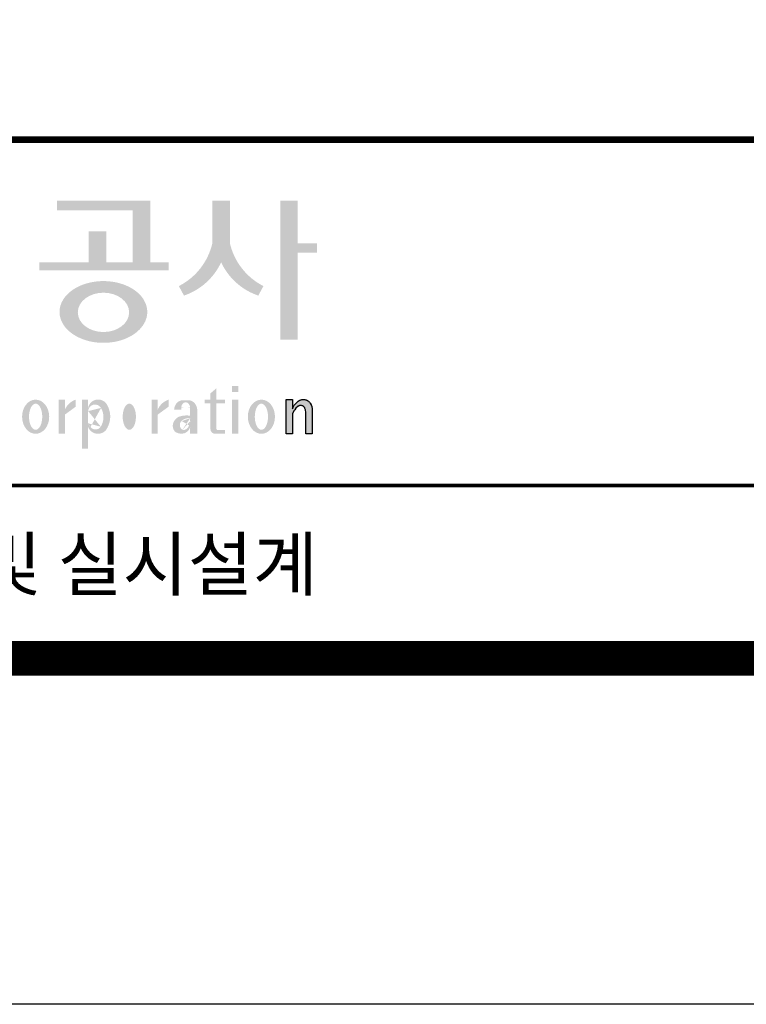
# Model space of a CAD drawing. Units: inches. Extents: x 1371313 to 1447478, y -496947 to -66580.
# Drawn here: x 1400806 to 1402075, y -496947 to -495228 of the extents above; entities that cross this region are included whole.
import ezdxf
from ezdxf.enums import TextEntityAlignment as Align

# ---------------------------------------------------------------- set-up
doc = ezdxf.new("R2010")
doc.units = ezdxf.units.IN
doc.header["$LTSCALE"] = 200
doc.header["$MEASUREMENT"] = 0
doc.layers.add('도곽', color=7, linetype='Continuous')
doc.styles.add('굴림체', font='GulimChe.ttf')

# ---------------------------------------------------------------- blocks, each defined once
blk = doc.blocks.new('도곽')
at = {"layer": '도곽'}
for points in [[(147.965111335899, 50.5136816180387), (142.5641500180203, 50.5136816180387), (142.5641500180203, 49.94261597522595), (146.9491765443084, 49.94261597522595), (146.9491765443084, 46.94473544674869), (145.4237890212529, 46.94473544674869), (145.4237890212529, 48.73791656629359), (144.4078542296914, 48.73791656629359), (144.4078542296914, 46.94473544674869), (141.5426382012514, 46.94473544674869), (141.5426382012514, 46.47327068459012), (149.0364530712389, 46.47327068459012), (149.0364530712389, 46.94473544674869), (147.965111335899, 46.94473544674869)], [(152.5701365413691, 50.5136816180387), (151.5542017498077, 50.5136816180387), (151.5542017498077, 48.04645560422099, -0.2220458487142074), (149.6152659430657, 45.57135957120803), (149.9125244684832, 45.02049949246461, 0.204444452810302), (152.062169145603, 46.94473544674869, 0.204444452810302), (154.2118138226645, 45.02049949246461), (154.5090723481111, 45.57135957120803, -0.222045848714211), (152.5701365413691, 48.04645560422099)], [(156.4957319350063, 47.49559552552122), (157.6029512520321, 47.49559552552122), (157.6029512520321, 48.04645560422099), (156.4957319350063, 48.04645560422099), (156.4957319350063, 50.5136816180387), (155.4797971434158, 50.5136816180387), (155.4797971434158, 42.46771900291091), (156.4957319350063, 42.46771900291091)], [(156.1906413136888, 37.03183554496385), (155.8182231032837, 37.03183554496385), (155.8182231032837, 39.0163180004532), (156.1871263426577, 39.0163180004532), (156.1871263426577, 38.48946437976733), (156.1880449217418, 38.46681728606231), (156.2066977013741, 38.5099542615138), (156.2218636296887, 38.55075244158101), (156.2360547394049, 38.58498456236734), (156.2679050635628, 38.63853716721528), (156.2916662677156, 38.67994546780423), (156.3395823527675, 38.74269346091782), (156.3767004468094, 38.78790048827827), (156.4335117519216, 38.84270238757776), (156.4773785903375, 38.88318098066551), (156.5279941731563, 38.91758742160923), (156.5684397731523, 38.94481768277942), (156.6133657895401, 38.96849617076109), (156.6318217307119, 38.97754629223377), (156.6722110911936, 38.9921673953871), (156.6932821708463, 38.99926367845214), (156.724832550782, 39.00560457415881), (156.7450975304085, 39.0096139377641), (156.7592417738482, 39.01228684682459), (156.7603571913054, 39.0125120103697), (156.7982720121648, 39.01224326679252), (156.8776259981235, 39.01243211361756), (156.9065893593791, 39.00608395458434), (156.9444010743894, 38.99770932370333), (156.9669250087312, 38.99279204262015), (156.9802631521446, 38.98709032081419), (156.9966944700421, 38.97979792759756), (157.0182529590232, 38.97063885602287), (157.0369619781407, 38.96244580864035), (157.0465226993395, 38.95833475828871), (157.0502907483163, 38.95667871677901), (157.0542743821419, 38.953969491013), (157.0606107032066, 38.94961875043404), (157.0668345452426, 38.94539148663929), (157.0698246139358, 38.94335048812385), (157.0719429698505, 38.94191961018836), (157.0740332059353, 38.94048146889722), (157.0759640966856, 38.93916680437573), (157.085665416714, 38.93255716507733), (157.120402703745, 38.90889320379242), (157.1253142899508, 38.90566101755425), (157.1369558739965, 38.89137402804803), (157.1659098620142, 38.85692400704315), (157.1917706755188, 38.82558995884787), (157.2147632726841, 38.79800379403636), (157.2682845648809, 38.70602812126921), (157.2736366940802, 38.69318653639525), (157.283516106006, 38.66864371098231), (157.2889338480157, 38.65525011224267), (157.2922613539407, 38.64688274473187), (157.2949795981834, 38.64014962867836), (157.2971354470786, 38.63476749382275), (157.2987101541215, 38.63088887034277), (157.2993850285269, 38.62924009217417), (157.3009691088367, 38.62532515200323), (157.302384470487, 38.62175885211795), (157.3044747066009, 38.61663819751297), (157.3068086473353, 38.61085657898397), (157.3081209032237, 38.60760260272249), (157.3087301648478, 38.60607730135266), (157.309442532321, 38.60313564870043), (157.3116358742548, 38.59416542396534), (157.3129481300851, 38.58880507914759), (157.3139698150183, 38.58465771207588), (157.335575170276, 38.4997274790006), (157.335575170276, 37.03070246394086), (156.9674030448217, 37.03070246394086), (156.9674030448217, 38.29535888510176), (156.9496594710648, 38.38164736274516), (156.9428076208709, 38.41521125629546), (156.9135255688883, 38.49290720285384), (156.9004686231632, 38.52850483154938), (156.8868680285662, 38.54844269950294), (156.8759856782993, 38.56444383721859), (156.8730799689214, 38.56870741773341), (156.8700430339516, 38.57180160051971), (156.8672779234033, 38.57460524970551), (156.8642597349384, 38.57765585244519), (156.8491781659098, 38.5926546492777), (156.8388019714178, 38.6035859757761), (156.8255106943101, 38.61285399745279), (156.8148439288919, 38.62028439413584), (156.8030711192835, 38.6286808150256), (156.798881273818, 38.63163699434548), (156.779169316272, 38.640745222547), (156.7579013982462, 38.65053620468129), (156.754489533006, 38.65215592948547), (156.7158717179985, 38.66215754848267), (156.7070983502921, 38.66444550052287), (156.6856148473883, 38.66601438195389), (156.6682743236446, 38.66730725642296), (156.6652186421119, 38.66751062994476), (156.6585636303201, 38.66801180040815), (156.657541945416, 38.66793916701167), (156.6532021278539, 38.66744525990393), (156.6172463175165, 38.66366105981464), (156.6097852056986, 38.66284030241545), (156.5969063518708, 38.65901252230864), (156.5725509140023, 38.65177373676156), (156.5631438834674, 38.64908353669338), (156.5502931493823, 38.64264095424036), (156.537583014156, 38.63624921514597), (156.5255102603254, 38.63019158971323), (156.5198675601708, 38.62735162380736), (156.5192957915563, 38.62709014357128), (156.516943104259, 38.6249619849917), (156.3916882832849, 38.51241653374049), (156.3200672336237, 38.42291039655569), (156.2682612472994, 38.35520154229775), (156.1866670531011, 38.18727312453152)]]:
    blk.add_hatch(color=0, dxfattribs=at).paths.add_polyline_path(points)
h = blk.add_hatch(color=0, dxfattribs=at)
edge = h.paths.add_edge_path()
edge.add_ellipse((145.2535724838811, 44.07430887860423), major_axis=(-2.541322188487906, 0), ratio=0.7027525970166547, start_angle=218.614811290225, end_angle=266.1594810075293)
edge.add_ellipse((145.2535724838811, 44.07430887860423), major_axis=(-2.541322188487906, 0), ratio=0.7027525970166547, start_angle=266.1594810075293, end_angle=270)
edge.add_ellipse((145.2535724838811, 44.07430887860423), major_axis=(-2.541322188487906, 0), ratio=0.7027525970166547, start_angle=270, end_angle=289.4380050954117)
edge.add_ellipse((145.2535724838811, 44.07430887860423), major_axis=(-2.541322188487906, 0), ratio=0.7027525970166547, start_angle=289.4380050954117, end_angle=321.385188709775)
edge.add_ellipse((145.2535724838811, 44.07430887860423), major_axis=(-2.541322188487906, 0), ratio=0.7027525970166547, start_angle=321.385188709775, end_angle=343.1179011909932)
edge.add_ellipse((145.2535724838811, 44.07430887860423), major_axis=(-2.541322188487906, 0), ratio=0.7027525970166547, start_angle=343.1179011909932, end_angle=424.1037428651928)
edge.add_ellipse((145.2535724838811, 44.07430887860423), major_axis=(-2.541322188487906, 0), ratio=0.7027525970166547, start_angle=64.10374286519277, end_angle=196.8820988090067)
edge.add_ellipse((145.2535724838811, 44.07430887860423), major_axis=(-2.541322188487906, 0), ratio=0.7027525970166547, start_angle=196.8820988090067, end_angle=218.614811290225)
edge = h.paths.add_edge_path(flags=16)
edge.add_ellipse((145.255750628697, 44.05105055844646), major_axis=(-1.484599553540304, 0), ratio=0.7664144946079834, start_angle=0, end_angle=360)
h = blk.add_hatch(color=0, dxfattribs=at)
h.paths.add_polyline_path([(151.7913599348825, 39.66704105697167), (151.4412109759427, 39.3617996249744), (151.4412109759427, 39.00412249206451), (151.7913599348825, 39.00412249206451)])
h.paths.add_polyline_path([(151.7913599348825, 39.00412249206451), (151.4412109759427, 39.00412249206451), (151.4412109759427, 38.79046365156714), (151.7913599348825, 38.79046365156714)])
h.paths.add_polyline_path([(151.4412109759427, 39.00412249206451), (151.1016718781751, 39.00412249206451), (151.1016718781751, 38.79046365156714), (151.4412109759427, 38.79046365156714)])
h.paths.add_polyline_path([(152.2842048310989, 39.00412249206451), (151.7913599348825, 39.00412249206451), (151.7913599348825, 38.79046365156714), (152.2842048310989, 38.79046365156714)])
edge = h.paths.add_edge_path()
edge.add_line((151.7913599348825, 38.79046365156714), (151.44121097603, 38.79046365156714))
edge.add_line((151.4412109759427, 38.79046365156714), (151.4412109759427, 37.30628811370875))
edge.add_ellipse((151.7180822631775, 37.30995419754649), major_axis=(-6.840036718905274e-13, 0.2808054572128095), ratio=0.9860737362885491, start_angle=90.74805204823097, end_angle=178.1911889488256)
edge.add_line((151.7093422242463, 37.02928866059696), (152.2842048310116, 37.02928866059696))
edge.add_line((152.2842048310989, 37.02928866059696), (152.2842048310989, 37.24294750109433))
edge.add_line((152.2842048310989, 37.24294750109433), (151.8459593863657, 37.24294750109433))
edge.add_ellipse((151.8753197935142, 37.32277958998051), major_axis=(1.603201661583721e-12, 0.08520397154836372), ratio=0.9860737362882122, start_angle=87.8793814555462, end_angle=159.5459379277614, ccw=False)
edge.add_line((151.7913599348825, 37.32593242034667), (151.7913599348825, 38.79046365159624))
h = blk.add_hatch(color=0, dxfattribs=at)
h.paths.add_polyline_path([(153.0499168894451, 39.57544603572055), (152.689210068594, 39.57544603572055), (152.689210068594, 39.44039053386254), (153.0499168894451, 39.44039053386254)])
h.paths.add_polyline_path([(153.0499168894451, 39.79287707675425), (152.689210068594, 39.79287707675425), (152.689210068594, 39.57544603572055), (153.0499168894451, 39.57544603572055)])
h.paths.add_polyline_path([(153.0499168894451, 38.79046365156714), (152.689210068594, 38.79046365156714), (152.689210068594, 37.02928866059696), (153.0499168894451, 37.02928866059696)])
h.paths.add_polyline_path([(153.0499168894451, 39.00412249206451), (152.689210068594, 39.00412249206451), (152.689210068594, 38.79046365156714), (153.0499168894451, 38.79046365156714)])
h = blk.add_hatch(color=0, dxfattribs=at)
edge = h.paths.add_edge_path()
edge.add_ellipse((141.3316122678656, 38.01670557633801), major_axis=(-2.251964932524607e-13, 0.9874169157427257), ratio=0.7942789622486784, start_angle=-1.644982881252931e-11, end_angle=359.9999999999836)
edge = h.paths.add_edge_path(flags=16)
edge.add_ellipse((141.3316122678656, 38.01670557633801), major_axis=(-1.901118594194371e-14, 0.7554335052287459), ratio=0.5066372311570726, start_angle=-2.837054775865457e-12, end_angle=359.9999999999972)
h = blk.add_hatch(color=0, dxfattribs=at)
edge = h.paths.add_edge_path()
edge.add_line((143.6547353704658, 38.59990489108199), (143.6547353704658, 39.00412249207906))
edge.add_ellipse((143.9706430621294, 38.00958798177484), major_axis=(2.567385466426497e-12, 1.04486139795031), ratio=0.9860737362883868, start_angle=17.8552984694379, end_angle=66.96449321522935)
edge.add_line((143.022487015943, 38.4184438138403), (143.022487015943, 39.00412249207906))
edge.add_line((143.022487015943, 39.00412249206451), (142.6680450620036, 39.00412249206451))
edge.add_line((142.6680450620036, 39.00412249206451), (142.6680450620036, 37.02928866056786))
edge.add_line((142.6680450620036, 37.02928866059696), (143.022487015943, 37.02928866059696))
edge.add_line((143.022487015943, 37.02928866059696), (143.022487015943, 38.13999518540399))
edge.add_ellipse((143.7551108477777, 37.78109147470272), major_axis=(-8.144778835898231e-13, 0.8251165013667305), ratio=0.9860737362883989, start_angle=367.0865267341118, end_angle=424.21640019749674, ccw=False)
h = blk.add_hatch(color=0, dxfattribs=at)
edge = h.paths.add_edge_path()
edge.add_line((144.3689098168246, 39.00412249206451), (144.0082029959152, 39.00412249206451))
edge.add_line((144.0082029959152, 39.00412249206451), (144.0082029959152, 37.02928866056786))
edge.add_line((144.0082029959152, 37.02928866059696), (144.3689098167955, 37.02928866059696))
edge.add_line((144.3689098168246, 37.02928866059696), (144.3689098168246, 38.29031261672966))
edge.add_ellipse((144.7685095806804, 38.31611322919375), major_axis=(-2.161892205032061e-13, 0.4060637815091931), ratio=0.9860737362911797, start_angle=86.35706818029053, end_angle=93.64293181964769, ccw=False)
edge.add_line((144.3689098168246, 38.34191384165783), (144.3689098168246, 39.00412249207906))
h.paths.add_polyline_path([(144.3689098168246, 37.02928866059696), (144.0082029959152, 37.02928866059696), (144.0082029959152, 36.16470827181942), (144.3689098168246, 36.16470827181942)])
edge = h.paths.add_edge_path()
edge.add_line((145.6436197063443, 37.94928896537053), (145.6436197063443, 38.1097180188593))
edge.add_ellipse((144.3098723930155, 38.02950349210764), major_axis=(-5.15034669032541e-12, 1.354960211516002), ratio=0.9860737362883567, start_angle=-86.60606811355838, end_angle=-59.60965804859313)
edge.add_ellipse((144.9497118045541, 38.4094887926552), major_axis=(2.426987193454535e-12, 0.6030106506579422), ratio=0.9860737362882759, start_angle=-59.56368831448421, end_angle=-9.561415281046866)
edge.add_line((145.0484798182291, 39.00412249206451), (144.8509437907627, 39.00412249206451))
edge.add_ellipse((144.9497118045541, 38.4094887926552), major_axis=(3.457619040228225e-13, 0.6030106506579574), ratio=0.9860737362883898, start_angle=9.56141528132197, end_angle=77.62694729885241)
edge.add_line((144.3689098168246, 38.53869947617235), (144.3689098168246, 38.34191384165783))
edge.add_ellipse((144.7685095806804, 38.31611322919375), major_axis=(1.507071518034848e-12, 0.4060637815103669), ratio=0.9860737362883286, start_angle=301.1703361301559, end_angle=446.35706818053745, ccw=False)
edge.add_ellipse((144.2175439624546, 37.99268548921859), major_axis=(-3.119115598231992e-13, 1.051620589053935), ratio=0.9860737362883771, start_angle=238.0532329669881, end_angle=300.4912806177727, ccw=False)
edge.add_ellipse((144.7962404860149, 37.6519794344425), major_axis=(3.152080758861324e-13, 0.3739745931266599), ratio=0.9860737362884303, start_angle=127.8743424665287, end_angle=234.7684790704115, ccw=False)
edge.add_ellipse((145.1405962226412, 37.99619254571039), major_axis=(3.570690021971477e-12, 0.8628625904365872), ratio=0.9860737362884143, start_angle=114.91095209444131, end_angle=131.6827144920436, ccw=False)
edge.add_line((144.3689098168246, 37.63274689530257), (144.3689098168246, 37.41617370992785))
edge.add_ellipse((144.9380851770833, 37.65245561488732), major_axis=(9.050558263759939e-13, 0.6237025733526086), ratio=0.9860737362883475, start_angle=112.2616914549343, end_angle=177.6253043334354)
edge.add_line((144.9126023321727, 37.02928866059696), (144.9635680218483, 37.02928866059696))
edge.add_ellipse((144.9380851770833, 37.65245561488732), major_axis=(-1.828870794717352e-12, 0.6237025733526135), ratio=0.9860737362883204, start_angle=182.3746956664919, end_angle=226.1316290383023)
edge.add_ellipse((144.3098723930155, 38.02950349210764), major_axis=(-2.043074064358582e-12, 1.354960211515806), ratio=0.9860737362884832, start_angle=233.3254202191851, end_angle=266.6060681132659)
h = blk.add_hatch(color=0, dxfattribs=at)
edge = h.paths.add_edge_path()
edge.add_ellipse((146.7510165613924, 38.01670557633801), major_axis=(1.715635604051814e-13, 0.987416915742726), ratio=0.7942789622487262, start_angle=1.25186632262404e-11, end_angle=360.0000000000125)
edge = h.paths.add_edge_path(flags=16)
edge.add_ellipse((146.7510165613924, 38.01670557633801), major_axis=(-1.901118594194371e-14, 0.7554335052287459), ratio=0.5066372311570726, start_angle=-2.837054775865457e-12, end_angle=359.9999999999972)
h = blk.add_hatch(color=0, dxfattribs=at)
edge = h.paths.add_edge_path()
edge.add_line((149.0252704690641, 38.59990489108199), (149.0252704690641, 39.00412249207906))
edge.add_ellipse((149.3411781607859, 38.00958798177484), major_axis=(-4.123827997190579e-12, 1.044861397950256), ratio=0.9860737362883708, start_angle=17.85529846906703, end_angle=66.96449321486631)
edge.add_line((148.3930221145705, 38.4184438138403), (148.3930221145705, 39.00412249207906))
edge.add_line((148.3930221145705, 39.00412249206451), (148.0385801606602, 39.00412249206451))
edge.add_line((148.0385801606893, 39.00412249206451), (148.0385801606893, 37.02928866056786))
edge.add_line((148.0385801606893, 37.02928866059696), (148.3930221146287, 37.02928866059696))
edge.add_line((148.3930221145705, 37.02928866059696), (148.3930221145705, 38.13999518540399))
edge.add_ellipse((149.1256459464633, 37.78109147470272), major_axis=(-8.144778835898231e-13, 0.8251165013667305), ratio=0.9860737362883989, start_angle=367.0865267341118, end_angle=424.21640019749674, ccw=False)
h = blk.add_hatch(color=0, dxfattribs=at)
edge = h.paths.add_edge_path()
edge.add_ellipse((150.1799475740839, 38.35348280783396), major_axis=(-6.398763550388522e-14, 0.6143937221891016), ratio=0.8217281135736666, start_angle=-83.08245712897855, end_angle=-9.838744845946982)
edge.add_line((150.2662167245429, 38.95884037936807), (149.7566654438991, 38.95884037936807))
edge.add_ellipse((149.8259323878877, 38.3731446956011), major_axis=(1.372565985591599e-13, 0.5917304726716871), ratio=0.8217281135737015, start_angle=8.18986031217478, end_angle=84.73134166276694)
edge.add_line((149.341745155761, 38.42748087709364), (149.7566654438118, 38.42748087709364))
edge.add_line((149.7566654439282, 38.42748087709364), (149.7566654439282, 38.57008297814932))
edge.add_ellipse((150.0114410841919, 38.53940114034808), major_axis=(1.600224480891849e-16, 0.3115629973716285), ratio=0.8217281135736932, start_angle=275.651485076696, end_angle=444.34851492330404, ccw=False)
edge.add_line((150.2662167245429, 38.57008297816387), (150.2662167245429, 38.07645950964829))
edge.add_ellipse((150.0726097162545, 35.99650072234394), major_axis=(-4.276457686415457e-14, 2.093260716387206), ratio=0.8217281135735903, start_angle=-6.462693112795324, end_angle=14.21061742509509)
edge.add_ellipse((149.7795761597657, 37.39887465825481), major_axis=(-4.211648513570858e-14, 0.6462589176249114), ratio=0.821728113573666, start_angle=14.08386788442899, end_angle=72.17815179406807)
edge.add_ellipse((149.6251095839683, 37.49311177348895), major_axis=(1.467763570333683e-13, 0.4396391921641176), ratio=0.8217281135737785, start_angle=76.37611368767585, end_angle=144.7373592251747)
edge.add_ellipse((149.7593171131878, 37.96537512246172), major_axis=(-1.805094564284942e-14, 0.9300301257931649), ratio=0.8217281135737593, start_angle=153.3511450124842, end_angle=185.1066388629548)
edge.add_ellipse((149.809153945141, 37.66534519162846), major_axis=(2.612509200753609e-14, 0.6266996321508632), ratio=0.821728113573632, start_angle=182.023912952827, end_angle=242.5658190706827)
edge.add_line((150.2662167245429, 37.37660627955515), (150.2662167245429, 37.03369859500557))
edge.add_line((150.2662167245429, 37.03369859499102), (150.6811370125937, 37.03369859499102))
edge.add_line((150.6811370125355, 37.03369859499102), (150.6811370125355, 38.42748087709364))
edge = h.paths.add_edge_path(flags=16)
edge.add_line((150.2662167245429, 37.93756835613053), (150.2662167245429, 37.69580291157067))
edge.add_ellipse((149.0785194762715, 38.14619590561082), major_axis=(9.721170008504688e-12, 1.51391364109369), ratio=0.8217281135714279, start_angle=244.2463935107254, end_angle=252.69234485409748, ccw=False)
edge.add_ellipse((149.8926082523388, 37.66290122207315), major_axis=(7.355985024521646e-14, 0.4116518101212535), ratio=0.8217281135736373, start_angle=170.2125188863097, end_angle=244.9182447011815, ccw=False)
edge.add_ellipse((149.9160328745923, 37.53610227438216), major_axis=(-6.140634425733477e-14, 0.2957412867206881), ratio=0.8217281135737441, start_angle=31.159555642272892, end_angle=160.548397693854, ccw=False)
edge.add_ellipse((150.2124545792315, 36.98845155105695), major_axis=(-2.6116978680718e-14, 0.9513691361109929), ratio=0.8217281135736894, start_angle=356.05665355966585, end_angle=392.68461905776434, ccw=False)
h = blk.add_hatch(color=0, dxfattribs=at)
edge = h.paths.add_edge_path()
edge.add_ellipse((154.39188811781, 38.01670557633801), major_axis=(-2.442075904865871e-13, 0.9874169157427257), ratio=0.7942789622487265, start_angle=-1.784927287237326e-11, end_angle=359.9999999999822)
edge = h.paths.add_edge_path(flags=16)
edge.add_ellipse((154.39188811781, 38.01670557633801), major_axis=(-2.92441197998782e-14, 0.7554335052287459), ratio=0.5066372311571354, start_angle=-4.376443241693799e-12, end_angle=359.9999999999956)
at = {"layer": 'Defpoints', "color": 7}
blk.add_lwpolyline([(4.414882149648599, 598.0381189182448), (845.4148821494158, 598.0381189182448), (845.4148821494158, 4.03811891840482), (4.414882149648599, 4.03811891840482)], close=True, dxfattribs=at)
at = {"layer": '도곽', "const_width": 1.999999999999448}
blk.add_lwpolyline([(29.4148821496486, 24.03811891840482), (29.4148821496486, 578.0381189182448), (825.4148821494449, 578.0381189182593), (825.4148821494449, 24.03811891840482)], close=True, dxfattribs=at)
at = {"layer": '도곽', "color": 0, "linetype": 'Continuous'}
for points, const_width in [([(29.4148821496486, 54.03811891839027), (825.4148821494449, 54.03811891839027)], 0.39999999999989), ([(189.4148821496195, 34.03811891839027), (29.4148821496486, 34.03811891839027)], 0.199999999999945)]:
    blk.add_lwpolyline(points, dxfattribs=dict(at, const_width=const_width))
at = {"layer": '도곽', "color": 0}
blk.add_lwpolyline([(156.1906413136888, 37.03183554496385), (155.8182231032837, 37.03183554496385), (155.8182231032837, 39.0163180004532), (156.1871263426577, 39.0163180004532), (156.1871263426577, 38.48946437976733), (156.1880449217418, 38.46681728606231), (156.2066977013741, 38.5099542615138), (156.2218636296887, 38.55075244158101), (156.2360547394049, 38.58498456236734), (156.2679050635628, 38.63853716721528), (156.2916662677156, 38.67994546780423), (156.3395823527675, 38.74269346091782), (156.3767004468094, 38.78790048827827), (156.4335117519216, 38.84270238757776), (156.4773785903375, 38.88318098066551), (156.5279941731563, 38.91758742160923), (156.5684397731523, 38.94481768277942), (156.6133657895401, 38.96849617076109), (156.6318217307119, 38.97754629223377), (156.6722110911936, 38.9921673953871), (156.6932821708463, 38.99926367845214), (156.724832550782, 39.00560457415881), (156.7450975304085, 39.0096139377641), (156.7592417738482, 39.01228684682459), (156.7603571913054, 39.0125120103697), (156.7982720121648, 39.01224326679252), (156.8776259981235, 39.01243211361756), (156.9065893593791, 39.00608395458434), (156.9444010743894, 38.99770932370333), (156.9669250087312, 38.99279204262015), (156.9802631521446, 38.98709032081419), (156.9966944700421, 38.97979792759756), (157.0182529590232, 38.97063885602287), (157.0369619781407, 38.96244580864035), (157.0465226993395, 38.95833475828871), (157.0502907483163, 38.95667871677901), (157.0542743821419, 38.953969491013), (157.0606107032066, 38.94961875043404), (157.0668345452426, 38.94539148663929), (157.0698246139358, 38.94335048812385), (157.0719429698505, 38.94191961018836), (157.0740332059353, 38.94048146889722), (157.0759640966856, 38.93916680437573), (157.085665416714, 38.93255716507733), (157.120402703745, 38.90889320379242), (157.1253142899508, 38.90566101755425), (157.1369558739965, 38.89137402804803), (157.1659098620142, 38.85692400704315), (157.1917706755188, 38.82558995884787), (157.2147632726841, 38.79800379403636), (157.2682845648809, 38.70602812126921), (157.2736366940802, 38.69318653639525), (157.283516106006, 38.66864371098231), (157.2889338480157, 38.65525011224267), (157.2922613539407, 38.64688274473187), (157.2949795981834, 38.64014962867836), (157.2971354470786, 38.63476749382275), (157.2987101541215, 38.63088887034277), (157.2993850285269, 38.62924009217417), (157.3009691088367, 38.62532515200323), (157.302384470487, 38.62175885211795), (157.3044747066009, 38.61663819751297), (157.3068086473353, 38.61085657898397), (157.3081209032237, 38.60760260272249), (157.3087301648478, 38.60607730135266), (157.309442532321, 38.60313564870043), (157.3116358742548, 38.59416542396534), (157.3129481300851, 38.58880507914759), (157.3139698150183, 38.58465771207588), (157.335575170276, 38.4997274790006), (157.335575170276, 37.03070246394086), (156.9674030448217, 37.03070246394086), (156.9674030448217, 38.29535888510176), (156.9496594710648, 38.38164736274516), (156.9428076208709, 38.41521125629546), (156.9135255688883, 38.49290720285384), (156.9004686231632, 38.52850483154938), (156.8868680285662, 38.54844269950294), (156.8759856782993, 38.56444383721859), (156.8730799689214, 38.56870741773341), (156.8700430339516, 38.57180160051971), (156.8672779234033, 38.57460524970551), (156.8642597349384, 38.57765585244519), (156.8491781659098, 38.5926546492777), (156.8388019714178, 38.6035859757761), (156.8255106943101, 38.61285399745279), (156.8148439288919, 38.62028439413584), (156.8030711192835, 38.6286808150256), (156.798881273818, 38.63163699434548), (156.779169316272, 38.640745222547), (156.7579013982462, 38.65053620468129), (156.754489533006, 38.65215592948547), (156.7158717179985, 38.66215754848267), (156.7070983502921, 38.66444550052287), (156.6856148473883, 38.66601438195389), (156.6682743236446, 38.66730725642296), (156.6652186421119, 38.66751062994476), (156.6585636303201, 38.66801180040815), (156.657541945416, 38.66793916701167), (156.6532021278539, 38.66744525990393), (156.6172463175165, 38.66366105981464), (156.6097852056986, 38.66284030241545), (156.5969063518708, 38.65901252230864), (156.5725509140023, 38.65177373676156), (156.5631438834674, 38.64908353669338), (156.5502931493823, 38.64264095424036), (156.537583014156, 38.63624921514597), (156.5255102603254, 38.63019158971323), (156.5198675601708, 38.62735162380736), (156.5192957915563, 38.62709014357128), (156.516943104259, 38.6249619849917), (156.3916882832849, 38.51241653374049), (156.3200672336237, 38.42291039655569), (156.2682612472994, 38.35520154229775), (156.1866670531011, 38.18727312453152)], close=True, dxfattribs=at)
at = {"layer": '도곽', "style": '굴림체'}
blk.add_text('OOOOOOOOO건설공사 기본 및 실시설계', height=2.999999999999172, rotation=359.9999997499602, dxfattribs=at).set_placement((121.9148821496195, 29.48992574033795), align=Align.MIDDLE_CENTER)

msp = doc.modelspace()

# ---------------------------------------------------------------- block references
at = {"xscale": 30.1884422111325, "yscale": 30.18844221106701, "zscale": 30.18844221106637}
msp.add_blockref('도곽', (1396567.702091643, -497068.6631179827), dxfattribs=at)

doc.saveas('drawing.dxf')
